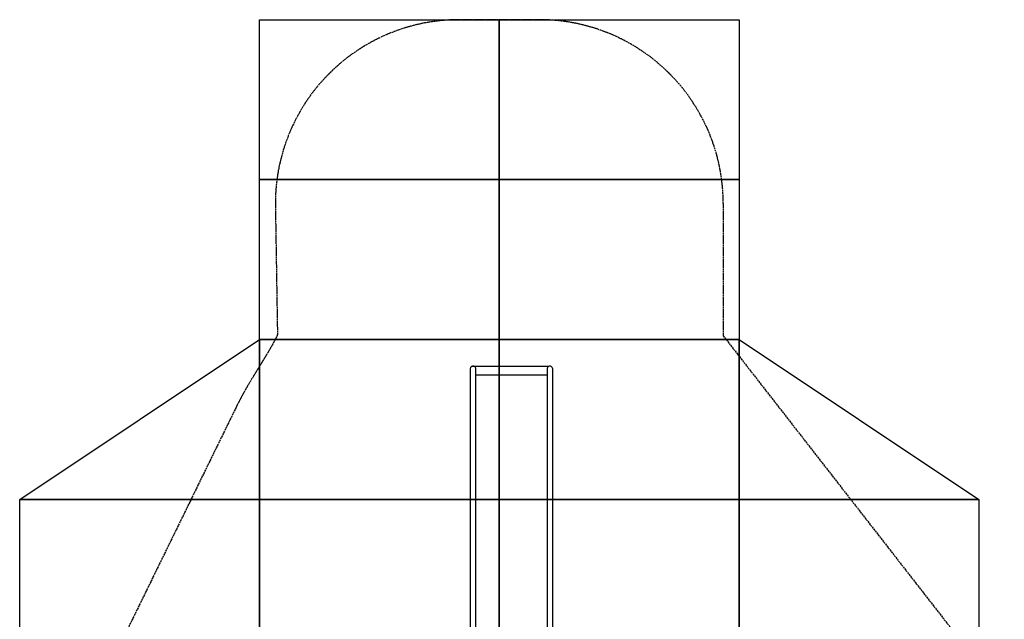
# Model space of a CAD drawing. Units: inches. Extents: x 70895 to 77895, y 71386 to 78886.
# Drawn here: x 70895 to 77054, y 75136 to 78886 of the extents above; entities that cross this region are included whole.
import ezdxf

# ---------------------------------------------------------------- set-up
doc = ezdxf.new("R2010")
doc.units = ezdxf.units.IN
doc.header["$MEASUREMENT"] = 0
doc.linetypes.add('ACAD_ISO02W100', pattern=[15, 12, -3])
for name, color, linetype in [('001 MDP Equipment', 5, 'Continuous'), ('002 MDP Fall Zone', 6, 'ACAD_ISO02W100'), ('004 MDP 1.5m x 1m Grass Mats', 88, 'Continuous')]:
    doc.layers.add(name, color=color, linetype=linetype)

# ---------------------------------------------------------------- blocks, each defined once
blk = doc.blocks.new('tbr7203')
at = {"layer": '001 MDP Equipment'}
blk.add_line((71564.3, 71693.5), (71564.3, 71212.7), dxfattribs=at)
for points in [[(71578.8, 71719.4), (71572.8, 71719.4), (71567.3, 71716.1), (71564.3, 71710.8), (71564.3, 71710.8), (71561.3, 71705.4), (71561.3, 71698.8), (71564.3, 71693.5), (71564.3, 71693.5), (71567.3, 71688.1), (71572.8, 71684.8), (71578.8, 71684.8)], [(71578.8, 71238.7), (71572.8, 71238.7), (71567.3, 71235.4), (71564.3, 71230), (71564.3, 71230), (71561.3, 71224.7), (71561.3, 71218.1), (71564.3, 71212.7), (71564.3, 71212.7), (71567.3, 71207.4), (71572.8, 71204.1), (71578.8, 71204.1)]]:
    blk.add_open_spline(points, degree=3, knots=[0, 0, 0, 0, 0.25, 0.25, 0.25, 0.25, 0.5, 0.5, 0.5, 0.5, 1, 1, 1, 1], dxfattribs=at)
for points in [[(71752.7, 71719.4), (71752.7, 71719.4), (71578.8, 71719.4), (71578.8, 71719.4)], [(71989.8, 71719.4), (71989.8, 71719.4), (71752.7, 71719.4), (71752.7, 71719.4)], [(72372.5, 71719.4), (72372.5, 71719.4), (71989.8, 71719.4), (71989.8, 71719.4)], [(73861.3, 71719.4), (73861.3, 71719.4), (72372.5, 71719.4), (72372.5, 71719.4)], [(71578.8, 71684.8), (71578.8, 71684.8), (71752.7, 71684.8), (71752.7, 71684.8)], [(71618.8, 71684.8), (71618.8, 71684.8), (71618.8, 71238.7), (71618.8, 71238.7)], [(71752.7, 71684.8), (71752.7, 71684.8), (71989.8, 71684.8), (71989.8, 71684.8)], [(71989.8, 71684.8), (71989.8, 71684.8), (72372.5, 71684.8), (72372.5, 71684.8)], [(72372.5, 71684.8), (72372.5, 71684.8), (73861.3, 71684.8), (73861.3, 71684.8)], [(71752.7, 71238.7), (71752.7, 71238.7), (71578.8, 71238.7), (71578.8, 71238.7)], [(71578.8, 71204.1), (71578.8, 71204.1), (71752.7, 71204.1), (71752.7, 71204.1)], [(71989.8, 71238.7), (71989.8, 71238.7), (71752.7, 71238.7), (71752.7, 71238.7)], [(71752.7, 71204.1), (71752.7, 71204.1), (71989.8, 71204.1), (71989.8, 71204.1)], [(72372.5, 71238.7), (72372.5, 71238.7), (71989.8, 71238.7), (71989.8, 71238.7)], [(71989.8, 71204.1), (71989.8, 71204.1), (72372.5, 71204.1), (72372.5, 71204.1)], [(73861.3, 71238.7), (73861.3, 71238.7), (72372.5, 71238.7), (72372.5, 71238.7)], [(72372.5, 71204.1), (72372.5, 71204.1), (73861.3, 71204.1), (73861.3, 71204.1)]]:
    blk.add_open_spline(points, degree=3, dxfattribs=at)
at = {"layer": '002 MDP Fall Zone'}
for p, q in [((71372, 72786.4), (73629, 74544.5)), ((70544.8, 72786.4), (71372, 72786.4)), ((69394.8, 71636.4), (69394.8, 71134.7)), ((70544.8, 69984.7), (71365.2, 69997.9)), ((71819.4, 69739), (73442.4, 68944.6))]:
    blk.add_line(p, q, dxfattribs=at)
for points, start_tangent, end_tangent in [([(70544.8, 72786.4), (70459.4, 72783.2), (70374.9, 72773.8), (70291.8, 72758.3), (70210.3, 72736.7), (70130.7, 72709.3), (70053.4, 72676.2), (69978.6, 72637.4), (69906.7, 72593.2), (69838.1, 72543.7), (69772.9, 72488.9), (69741.8, 72459.6), (69734.1, 72452.1), (69731, 72449), (69729.1, 72447.1), (69721.6, 72439.4), (69692.3, 72408.3), (69637.5, 72343.1), (69588, 72274.4), (69543.8, 72202.6), (69505, 72127.8), (69471.9, 72050.5), (69444.5, 71970.9), (69422.9, 71889.4), (69407.4, 71806.2), (69397.9, 71721.8), (69394.8, 71636.4)], (-1, 0), (0, -1)), ([(69394.8, 71134.7), (69397.9, 71049.3), (69407.4, 70964.9), (69422.9, 70881.8), (69444.5, 70800.3), (69471.9, 70720.7), (69505, 70643.3), (69543.8, 70568.6), (69588, 70496.7), (69637.5, 70428), (69692.3, 70362.9), (69721.6, 70331.7), (69729.1, 70324.1), (69732.2, 70320.9), (69734.1, 70319), (69741.8, 70311.5), (69772.9, 70282.2), (69838.1, 70227.5), (69906.7, 70177.9), (69978.6, 70133.7), (70053.4, 70095), (70130.7, 70061.8), (70210.3, 70034.4), (70291.8, 70012.9), (70374.9, 69997.3), (70459.4, 69987.9), (70544.8, 69984.7)], (0, -1), (1, 0)), ([(71365.2, 69997.9), (71385, 69988.6), (71406.4, 69977.7), (71429.1, 69965.3), (71453.2, 69951.6), (71478.4, 69936.8), (71504.8, 69920.9), (71532.1, 69904.2), (71560.5, 69886.7), (71589.8, 69868.7), (71619.9, 69850.2), (71683, 69812.6), (71715.8, 69793.8), (71749.4, 69775.2), (71784, 69756.8), (71819.4, 69739)], (0.912146, -0.409866), (0.898177, -0.439634))]:
    blk.add_spline(points, degree=3, dxfattribs=dict(at, start_tangent=start_tangent, end_tangent=end_tangent))
blk = doc.blocks.new('gm7203')
at = {"layer": '004 MDP 1.5m x 1m Grass Mats'}
for points in [[(71394.8, 72885.6), (72394.8, 74385.6), (72394.8, 74385.6), (72394.8, 72885.6)], [(72394.8, 72885.6), (72394.8, 74385.6), (73394.8, 74385.6), (73394.8, 72885.6)], [(69394.8, 71385.6), (69394.8, 72885.6), (70394.8, 72885.6), (70394.8, 71385.6)], [(70394.8, 71385.6), (70394.8, 72885.6), (71394.8, 72885.6), (71394.8, 71385.6)], [(71394.8, 71385.6), (71394.8, 72885.6), (72394.8, 72885.6), (72394.8, 71385.6)], [(72394.8, 71385.6), (72394.8, 72885.6), (73394.8, 72885.6), (73394.8, 71385.6)], [(69394.8, 69885.6), (69394.8, 71385.6), (70394.8, 71385.6), (70394.8, 69885.6)], [(70394.8, 69885.6), (70394.8, 71385.6), (71394.8, 71385.6), (71394.8, 69885.6)], [(71394.8, 69885.6), (71394.8, 71385.6), (72394.8, 71385.6), (72394.8, 69885.6)], [(72394.8, 69885.6), (72394.8, 71385.6), (73394.8, 71385.6), (73394.8, 69885.6)], [(72394.8, 68385.6), (71394.8, 69885.6), (72394.8, 69885.6), (72394.8, 68385.6)], [(72394.8, 68385.6), (72394.8, 69885.6), (73394.8, 69885.6), (73394.8, 68385.6)]]:
    blk.add_lwpolyline(points, close=True, dxfattribs=at)

msp = doc.modelspace()

# ---------------------------------------------------------------- block references
at = {"layer": '004 MDP 1.5m x 1m Grass Mats', "rotation": 270}
for name in ['gm7203', 'tbr7203']:
    msp.add_blockref(name, (2509.2, 148280.3), dxfattribs=at)

doc.saveas('drawing.dxf')
